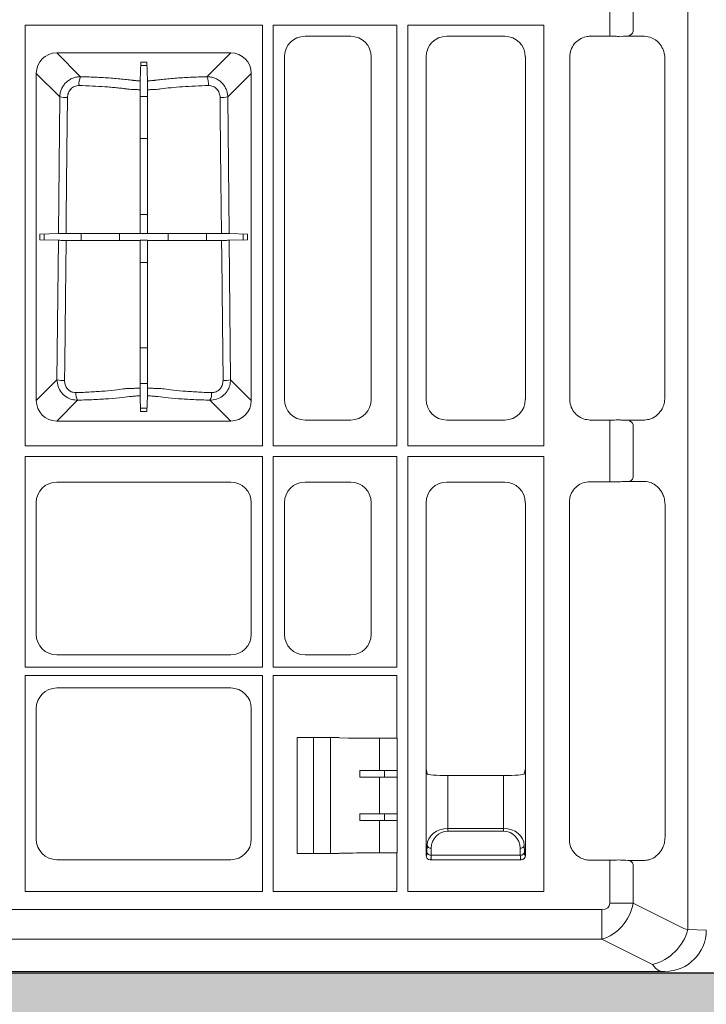
# Model space of a CAD drawing. Units: inches. Extents: x 95 to 119694, y 166 to 11046.
# Drawn here: x 14014 to 14180, y 1552 to 1790 of the extents above; entities that cross this region are included whole.
import ezdxf

# ---------------------------------------------------------------- set-up
doc = ezdxf.new("R2010")
doc.units = ezdxf.units.IN
doc.header["$MEASUREMENT"] = 0
for name, color, linetype, lineweight in [('ACO STORM-BRIXX', 7, 'Continuous', 15), ('Hatch Lines', 7, 'Continuous', 25), ('Hatching', 7, 'Continuous', 0)]:
    doc.layers.add(name, color=color, linetype=linetype, lineweight=lineweight)

# ---------------------------------------------------------------- blocks, each defined once
blk = doc.blocks.new('panel')
at = {"layer": 'ACO STORM-BRIXX'}
for p, q in [((291.55, 443.37), (291.55, -443.37)), ((272.69, -221.09), (272.69, -225.91)), ((278.34, -225.85), (278.34, -221.15)), ((188.7, -224.8), (131.3, -224.8)), ((131.3, -326.45), (131.3, -224.8)), ((188.7, -224.8), (188.7, -326.45)), ((221.2, -224.8), (191.3, -224.8)), ((191.3, -326.45), (191.3, -224.8)), ((221.2, -224.8), (221.2, -326.45)), ((256.7, -224.8), (223.8, -224.8)), ((223.8, -224.8), (223.8, -326.45)), ((256.7, -224.8), (256.7, -326.45)), ((272.69, -225.91), (272.69, -227.5)), ((210.02, -227.5), (198.98, -227.5)), ((233.23, -227.5), (247.27, -227.5)), ((267.98, -227.5), (267.88, -227.4)), ((273.17, -227.5), (267.98, -227.5)), ((275.99, -227.5), (274.82, -227.53)), ((281.02, -227.5), (275.99, -227.5)), ((277.41, -227.34), (277.22, -227.5)), ((138.97, -231.51), (181.03, -231.51)), ((144.74, -237.28), (138.97, -231.51)), ((181.03, -231.51), (175.26, -237.28)), ((194, -232.48), (194, -315.27)), ((215, -315.27), (215, -232.48)), ((228.25, -315.27), (228.25, -232.48)), ((252.25, -232.48), (252.25, -315.27)), ((263, -232.48), (263, -315.27)), ((286, -232.94), (286.02, -232.92)), ((286, -314.81), (286, -232.94)), ((159.1, -238.28), (159.26, -233.78)), ((159.24, -234.58), (160.76, -234.58)), ((160.74, -233.78), (159.26, -233.78)), ((160.9, -238.28), (160.74, -233.78)), ((134.01, -315.53), (134.01, -236.47)), ((134.01, -236.47), (139.7, -242.16)), ((180.3, -242.16), (185.99, -236.47)), ((185.99, -236.47), (185.99, -315.53)), ((139.7, -242.16), (139.37, -275.18)), ((160.91, -242.05), (159.09, -242.05)), ((180.63, -275.18), (180.3, -242.16)), ((159.09, -252.23), (160.91, -252.23)), ((160.91, -270.58), (159.09, -270.58)), ((134.91, -275.34), (139.37, -275.18)), ((134.91, -275.34), (134.91, -276.66)), ((135.94, -276.7), (135.94, -275.3)), ((144.87, -275.17), (144.87, -276.83)), ((154.11, -276.85), (154.11, -275.15)), ((159.09, -275.13), (159.15, -275.18)), ((159.15, -275.18), (160.85, -275.18)), ((160.91, -275.13), (160.85, -275.18)), ((165.89, -275.15), (165.89, -276.85)), ((175.13, -276.83), (175.13, -275.17)), ((180.63, -275.18), (185.09, -275.34)), ((184.06, -275.3), (184.06, -276.7)), ((185.09, -276.66), (185.09, -275.34)), ((134.91, -276.66), (139.35, -276.82)), ((139.35, -276.82), (139.02, -310.52)), ((159.09, -276.87), (159.15, -276.81)), ((160.85, -276.81), (159.15, -276.81)), ((160.91, -276.87), (160.85, -276.81)), ((180.65, -276.82), (185.09, -276.66)), ((180.98, -310.52), (180.65, -276.82)), ((159.09, -282.2), (160.91, -282.2)), ((160.91, -302.79), (159.09, -302.79)), ((139.02, -310.52), (134.01, -315.53)), ((159.09, -311.4), (160.91, -311.4)), ((185.99, -315.53), (180.98, -310.52)), ((138.97, -320.49), (144.01, -315.46)), ((159.23, -318.22), (159.1, -314.4)), ((160.77, -318.22), (160.9, -314.4)), ((175.99, -315.46), (181.03, -320.49)), ((286.02, -314.83), (286, -314.81)), ((160.79, -317.42), (159.21, -317.42)), ((159.23, -318.22), (160.77, -318.22)), ((181.03, -320.49), (138.97, -320.49)), ((198.98, -320.25), (210.02, -320.25)), ((247.27, -320.25), (233.23, -320.25)), ((267.88, -320.35), (267.98, -320.25)), ((267.98, -320.25), (273.17, -320.25)), ((272.69, -321.84), (272.69, -320.35)), ((275.99, -320.25), (281.02, -320.25)), ((272.69, -321.84), (272.69, -333.66)), ((278.34, -333.6), (278.34, -321.9)), ((188.7, -326.45), (131.3, -326.45)), ((221.2, -326.45), (191.3, -326.45)), ((256.7, -326.45), (223.8, -326.45)), ((131.3, -380), (131.3, -329.05)), ((188.7, -329.05), (131.3, -329.05)), ((188.54, -329.21), (188.7, -329.05)), ((188.7, -329.05), (188.7, -380)), ((221.2, -329.05), (191.3, -329.05)), ((191.3, -380), (191.3, -329.05)), ((221.2, -329.05), (221.2, -380)), ((256.7, -329.05), (223.8, -329.05)), ((223.8, -329.05), (223.8, -434.2)), ((256.7, -329.05), (256.7, -434.2)), ((138.98, -335.25), (181.02, -335.25)), ((210.02, -335.25), (198.98, -335.25)), ((233.23, -335.25), (247.27, -335.25)), ((267.88, -335.15), (272.69, -335.15)), ((272.69, -333.66), (272.69, -335.15)), ((274.82, -335.18), (274.83, -335.18)), ((277.41, -335.09), (281.17, -335.09)), ((134, -372.02), (134, -340.23)), ((186, -340.23), (186, -372.02)), ((194, -340.23), (194, -372.02)), ((215, -372.02), (215, -340.23)), ((228.25, -404.5), (228.25, -340.23)), ((252.25, -340.23), (252.25, -404.5)), ((262.9, -421.62), (262.9, -340.13)), ((286.02, -340.67), (286.02, -421.08)), ((181.02, -377), (138.98, -377)), ((198.98, -377), (210.02, -377)), ((131.3, -380), (188.7, -380)), ((191.3, -380), (221.2, -380)), ((131.3, -434.2), (131.3, -382)), ((131.3, -382), (188.7, -382)), ((188.7, -382), (188.7, -434.2)), ((207.26, -382), (191.3, -382)), ((191.3, -382), (191.3, -434.2)), ((207.26, -382), (207.29, -382)), ((207.29, -382), (209.46, -382)), ((209.46, -382), (218.32, -382)), ((218.32, -382), (221.2, -382)), ((221.2, -397.13), (221.2, -382)), ((138.98, -385), (181.02, -385)), ((134, -421.52), (134, -389.98)), ((186, -389.98), (186, -421.52)), ((197.11, -397), (197.11, -425)), ((197.11, -397), (207.19, -397)), ((201, -397), (201, -425)), ((205.16, -397), (205.16, -425)), ((207.29, -397.05), (207.19, -397)), ((209.46, -397.1), (207.29, -397.05)), ((216.98, -397.13), (216.98, -404.95)), ((221.22, -397.15), (221.2, -397.13)), ((221.22, -397.15), (221.22, -404.95)), ((228.25, -425.5), (228.25, -404.5)), ((228.25, -404.5), (228.5, -405.73)), ((252, -405.73), (252.25, -404.5)), ((252.25, -404.5), (252.25, -425.5)), ((212.27, -406.56), (212.27, -404.94)), ((221.22, -404.95), (216.98, -404.95)), ((221.22, -406.55), (216.98, -406.55)), ((216.98, -406.55), (216.98, -415.45)), ((218.21, -404.95), (218.21, -406.55)), ((221.25, -404.97), (221.22, -404.95)), ((221.25, -406.53), (221.22, -406.55)), ((221.22, -406.55), (221.22, -415.45)), ((221.25, -406.53), (221.25, -404.97)), ((233.5, -406.16), (247, -406.16)), ((233.5, -418.94), (233.5, -406.16)), ((247, -406.16), (247, -418.94)), ((212.27, -415.44), (212.27, -417.06)), ((216.98, -415.45), (221.22, -415.45)), ((218.21, -415.45), (218.21, -417.05)), ((221.22, -415.45), (221.25, -415.47)), ((221.25, -417.03), (221.25, -415.47)), ((216.98, -417.05), (221.22, -417.05)), ((216.98, -417.05), (216.98, -424.87)), ((221.22, -417.05), (221.25, -417.03)), ((221.22, -417.05), (221.22, -424.85)), ((233.5, -418.94), (233.5, -419.64)), ((247, -418.94), (233.5, -418.94)), ((233.5, -419.64), (247, -419.64)), ((247, -418.94), (247, -419.64)), ((228.5, -423.01), (228.47, -424.7)), ((252.03, -424.7), (252, -423.01)), ((197.11, -425), (207.19, -425)), ((207.29, -424.95), (207.19, -425)), ((209.46, -424.9), (207.29, -424.95)), ((221.22, -424.85), (221.2, -424.87)), ((221.2, -434.2), (221.2, -424.87)), ((228.44, -425.31), (228.25, -425.5)), ((229.47, -425.39), (229.5, -423.71)), ((251.03, -425.39), (229.47, -425.39)), ((251, -423.71), (251.03, -425.39)), ((252.25, -425.5), (252.06, -425.31)), ((181.02, -426.5), (138.98, -426.5)), ((229.25, -426.5), (229.44, -426.31)), ((251.25, -426.5), (229.25, -426.5)), ((251.06, -426.31), (251.25, -426.5)), ((272.69, -426.6), (267.88, -426.6)), ((272.69, -428.09), (272.69, -426.6)), ((272.69, -428.09), (272.69, -437.03)), ((281.17, -426.66), (277.41, -426.66)), ((278.34, -437.03), (278.34, -428.15)), ((188.7, -434.2), (131.3, -434.2)), ((191.3, -434.2), (207.26, -434.2)), ((207.26, -434.2), (207.29, -434.2)), ((207.29, -434.2), (209.46, -434.2)), ((209.46, -434.2), (218.32, -434.2)), ((218.32, -434.2), (221.2, -434.2)), ((256.7, -434.2), (223.8, -434.2)), ((278.34, -437.03), (272.69, -437.03)), ((290.09, -442.9), (278.34, -437.03)), ((-270.75, -438.56), (270.75, -438.56)), ((270.75, -445.71), (270.75, -438.56)), ((296, -443.5), (291.55, -443.37)), ((270.75, -445.71), (-270.75, -445.71)), ((270.75, -445.71), (283.02, -451.84)), ((-286, -453.5), (286, -453.5)), ((284.47, -453.24), (285.34, -453.5))]:
    blk.add_line(p, q, dxfattribs=at)
at = {"layer": 'ACO STORM-BRIXX', "flags": 128}
for points in [[(141.21, -275.17), (141.25, -271.19), (141.42, -255.24), (141.55, -242.32)], [(159.09, -240.43), (159.09, -248.19), (159.09, -275.13)], [(160.91, -240.43), (160.91, -248.19), (160.91, -275.13)], [(178.45, -242.32), (178.49, -246.31), (178.65, -262.26), (178.79, -275.17)], [(140.84, -310.68), (140.89, -306.69), (141.05, -290.74), (141.2, -276.83)], [(159.09, -276.87), (159.09, -292.97), (159.09, -312.57)], [(160.91, -276.87), (160.91, -292.97), (160.91, -312.57)], [(178.8, -276.83), (178.85, -280.81), (179.01, -296.76), (179.16, -310.68)]]:
    blk.add_lwpolyline(points, dxfattribs=at)
at = {"layer": 'ACO STORM-BRIXX'}
for centre, radius, start, end in [((276.94, -226.01), 1.41, 289.6161, 6.3721), ((148.28, -239.03), 3.95, 153.6564, 185.6403), ((171.72, -239.03), 3.95, 354.3589, 26.3436), ((141.27, -234.79), 7.54, 257.9745, 272.148), ((178.73, -234.79), 7.54, 267.852, 282.0255), ((140.57, -303.27), 7.42, 257.9066, 272.1004), ((179.43, -303.27), 7.42, 267.8997, 282.0933), ((146.8, -313.88), 3.22, 175.5384, 209.4654), ((173.19, -313.88), 3.22, 330.5351, 4.4611), ((276.94, -321.74), 1.41, 353.6289, 70.3829), ((276.94, -333.76), 1.41, 289.6159, 6.3724), ((229.38, -422.81), 0.904, 192.9047, 277.5149), ((251.12, -422.81), 0.904, 262.4852, 347.0944), ((229.35, -424.49), 0.904, 192.9056, 277.514), ((251.15, -424.49), 0.904, 262.4849, 347.0963), ((276.94, -427.99), 1.41, 353.6274, 70.3854), ((279.93, -440.21), 12.04, 284.8694, 344.7872), ((286, -443.5), 10, 270.0005, 359.9995), ((292.32, -438.43), 5, 243.4349, 261.04)]:
    blk.add_arc(centre, radius, start, end, dxfattribs=at)
for centre, major_axis, ratio, start_param, end_param in [((199.02, -232.52), (3.56, -3.56), 0.992433, 2.359993, 3.923193), ((209.98, -232.52), (3.56, 3.56), 0.992433, -0.7816, 0.7816), ((233.27, -232.52), (3.56, -3.56), 0.992433, 2.359993, 3.923193), ((247.23, -232.52), (3.56, 3.56), 0.992433, -0.7816, 0.7816), ((139.05, -236.55), (3.59, -3.59), 0.985257, 2.363621, 3.919564), ((180.95, -236.55), (3.59, 3.59), 0.985257, -0.777972, 0.777972), ((139.05, -315.45), (3.59, 3.59), 0.985257, 2.363621, 3.919564), ((180.95, -315.45), (3.59, -3.59), 0.985257, -0.777972, 0.777972), ((199.02, -315.23), (3.56, 3.56), 0.992433, 2.359993, 3.923193), ((209.98, -315.23), (3.56, -3.56), 0.992433, -0.7816, 0.7816), ((233.27, -315.23), (3.56, 3.56), 0.992433, 2.359993, 3.923193), ((247.23, -315.23), (3.56, -3.56), 0.992433, -0.7816, 0.7816), ((139.02, -340.27), (3.56, -3.56), 0.992433, 2.359993, 3.923193), ((180.98, -340.27), (3.56, 3.56), 0.992433, -0.7816, 0.7816), ((199.02, -340.27), (3.56, -3.56), 0.992433, 2.359993, 3.923193), ((209.98, -340.27), (3.56, 3.56), 0.992433, -0.7816, 0.7816), ((233.27, -340.27), (3.56, -3.56), 0.992433, 2.359993, 3.923193), ((247.23, -340.27), (3.56, 3.56), 0.992433, -0.7816, 0.7816), ((139.02, -371.98), (3.56, 3.56), 0.992433, 2.359993, 3.923193), ((180.98, -371.98), (3.56, -3.56), 0.992433, -0.7816, 0.7816), ((199.02, -371.98), (3.56, 3.56), 0.992433, 2.359993, 3.923193), ((209.98, -371.98), (3.56, -3.56), 0.992433, -0.7816, 0.7816), ((139.02, -390.02), (3.56, -3.56), 0.992433, 2.359993, 3.923193), ((180.98, -390.02), (3.56, 3.56), 0.992433, -0.7816, 0.7816), ((218.32, -397.1), (9, 0), 0.004363, -2.96706, -1.588404), ((218.21, -397.12), (3, 0), 0.004363, -1.588404, -0.093363), ((216.98, -404.89), (12, 0), 0.004363, -1.973791, -1.570796), ((216.98, -406.61), (12, 0), 0.004363, 1.570796, 1.973791), ((233.5, -405.72), (5, 0), 0.087489, -3.124139, -1.570796), ((247, -405.72), (5, 0), 0.087489, -1.570796, -0.017453), ((216.98, -415.39), (12, 0), 0.004363, -1.973791, -1.570796), ((216.98, -417.11), (12, 0), 0.004363, 1.570796, 1.973791), ((233.5, -423.09), (5, 0), 0.828424, 1.570796, 3.124139), ((233.5, -423.78), (0, -4.14), 0.965689, 3.141593, 4.694936), ((247, -423.09), (5, 0), 0.828424, 0.017453, 1.570796), ((247, -423.78), (0, -4.14), 0.965689, 1.58825, 3.141593), ((139.02, -421.48), (3.56, 3.56), 0.992433, 2.359993, 3.923193), ((180.98, -421.48), (3.56, -3.56), 0.992433, -0.7816, 0.7816), ((218.32, -424.9), (9, 0), 0.004363, 1.588404, 2.96706), ((218.21, -424.88), (3, 0), 0.004363, 0.093363, 1.588404), ((229.25, -425.5), (0.707, -0.707), 0.99848, -2.352396, -0.789196), ((229.5, -425.25), (1.18, 0.57), 0.73033, 2.803835, 2.807481), ((228.44, -423.31), (0, -2), 0.017455, 0.017453, 0.802851), ((229.44, -423.31), (0, -3), 0.011637, 0.017453, 0.802851), ((251.06, -423.31), (0, -3), 0.011637, -0.802851, -0.017453), ((251.25, -425.5), (0.707, 0.707), 0.99848, -2.352396, -0.789196), ((252.06, -423.31), (0, -2), 0.017455, -0.802851, -0.017453), ((251, -425.25), (1.18, -0.57), 0.73033, 0.334112, 0.337758), ((229.5, -425.25), (0.57, 1.18), 0.73033, -2.807481, -2.803835), ((251, -425.25), (0.57, -1.18), 0.73033, -0.337758, -0.334112), ((269.86, -436.32), (2.68, -1.34), 0.666667, -0.927295, 0.321751), ((269.86, -436.32), (4.47, 8.94), 0.833333, -2.498092, -1.249046), ((285.25, -438.43), (0, -15), 0.333333, -0.463648, -0.156382)]:
    blk.add_ellipse(centre, major_axis=major_axis, ratio=ratio, start_param=start_param, end_param=end_param, dxfattribs=at)
for points, knots in [([(263, -232.48), (263.05, -231.92), (263.16, -230.8), (264.02, -229.3), (265.29, -228.18), (266.69, -227.58), (267.61, -227.52), (267.98, -227.5)], [0, 0, 0, 0, 0.215087, 0.430214, 0.644449, 0.858303, 1, 1, 1, 1]), ([(274.82, -227.53), (274.4, -227.52), (273.86, -227.5), (273.29, -227.5), (273.17, -227.5)], [0, 0, 0, 0, 0.786548, 1, 1, 1, 1]), ([(281.02, -227.5), (281.62, -227.57), (282.89, -227.73), (284.46, -228.89), (285.48, -230.42), (285.94, -231.78), (285.98, -232.61), (286, -232.94)], [0, 0, 0, 0, 0.258951, 0.553049, 0.744439, 0.899553, 1, 1, 1, 1]), ([(144.74, -237.28), (144.41, -237.27), (144.09, -237.3), (143.61, -237.39), (143.45, -237.43), (143.14, -237.52), (142.99, -237.57), (142.53, -237.75), (142.24, -237.9), (141.7, -238.25), (141.44, -238.45), (140.97, -238.9), (140.76, -239.15), (140.49, -239.55), (140.4, -239.69), (140.24, -239.97), (140.17, -240.12), (139.98, -240.56), (139.88, -240.87), (139.74, -241.51), (139.7, -241.84), (139.7, -242.16)], [0, 0, 0, 0, 0.125, 0.125, 0.1875, 0.1875, 0.25, 0.25, 0.375, 0.375, 0.5, 0.5, 0.625, 0.625, 0.6875, 0.6875, 0.75, 0.75, 0.875, 0.875, 1, 1, 1, 1]), ([(159.1, -238.28), (158.76, -238.27), (158.43, -238.25), (157.97, -238.22), (157.83, -238.21), (157.63, -238.18), (157.56, -238.18), (157.44, -238.16), (157.38, -238.15), (156.85, -238.08), (156.35, -238.02), (155.31, -237.91), (154.77, -237.85), (153.65, -237.75), (153.08, -237.7), (151.89, -237.61), (151.27, -237.57), (150.03, -237.49), (149.39, -237.45), (147.46, -237.36), (146.12, -237.31), (144.74, -237.28)], [0, 0, 0, 0, 0.0625, 0.0625, 0.09375, 0.09375, 0.109375, 0.109375, 0.125, 0.125, 0.25, 0.25, 0.375, 0.375, 0.5, 0.5, 0.625, 0.625, 0.75, 0.75, 1, 1, 1, 1]), ([(175.26, -237.28), (173.88, -237.31), (172.54, -237.36), (170.61, -237.45), (169.97, -237.49), (168.73, -237.57), (168.11, -237.61), (166.92, -237.7), (166.35, -237.75), (165.23, -237.85), (164.69, -237.91), (163.65, -238.02), (163.15, -238.08), (162.62, -238.15), (162.56, -238.16), (162.44, -238.18), (162.37, -238.18), (162.17, -238.21), (162.03, -238.22), (161.57, -238.25), (161.24, -238.27), (160.9, -238.28)], [0, 0, 0, 0, 0.25, 0.25, 0.375, 0.375, 0.5, 0.5, 0.625, 0.625, 0.75, 0.75, 0.875, 0.875, 0.890625, 0.890625, 0.90625, 0.90625, 0.9375, 0.9375, 1, 1, 1, 1]), ([(180.3, -242.16), (180.3, -241.84), (180.26, -241.51), (180.13, -240.88), (180.03, -240.57), (179.77, -239.97), (179.61, -239.69), (179.24, -239.16), (179.03, -238.9), (178.56, -238.45), (178.31, -238.25), (177.76, -237.9), (177.47, -237.75), (176.87, -237.51), (176.55, -237.42), (175.91, -237.3), (175.59, -237.27), (175.26, -237.28)], [0, 0, 0, 0, 0.125, 0.125, 0.25, 0.25, 0.375, 0.375, 0.5, 0.5, 0.625, 0.625, 0.75, 0.75, 0.875, 0.875, 1, 1, 1, 1]), ([(141.55, -242.32), (141.56, -241.94), (141.63, -241.57), (141.83, -241.04), (141.92, -240.87), (142.11, -240.55), (142.23, -240.4), (142.48, -240.13), (142.63, -240.01), (142.93, -239.79), (143.09, -239.7), (143.44, -239.55), (143.62, -239.5), (143.98, -239.43), (144.16, -239.41), (144.35, -239.42)], [0, 0, 0, 0, 0.25, 0.25, 0.375, 0.375, 0.5, 0.5, 0.625, 0.625, 0.75, 0.75, 0.875, 0.875, 1, 1, 1, 1]), ([(144.35, -239.42), (145.46, -239.44), (146.53, -239.48), (148.62, -239.58), (149.64, -239.64), (151.11, -239.74), (151.59, -239.78), (152.52, -239.86), (152.97, -239.9), (153.85, -239.99), (154.28, -240.03), (154.9, -240.11), (155.1, -240.13), (155.39, -240.17), (155.49, -240.18), (155.69, -240.21), (155.78, -240.22), (155.88, -240.23)], [0, 0, 0, 0, 0.25, 0.25, 0.5, 0.5, 0.625, 0.625, 0.75, 0.75, 0.875, 0.875, 0.9375, 0.9375, 0.96875, 0.96875, 1, 1, 1, 1]), ([(155.88, -240.23), (155.98, -240.25), (156.09, -240.26), (156.32, -240.28), (156.44, -240.29), (156.8, -240.32), (157.07, -240.34), (157.61, -240.38), (157.9, -240.39), (158.48, -240.41), (158.78, -240.42), (159.09, -240.43)], [0, 0, 0, 0, 0.125, 0.125, 0.25, 0.25, 0.5, 0.5, 0.75, 0.75, 1, 1, 1, 1]), ([(159.09, -240.43), (159.09, -240.3), (159.09, -240.17), (159.09, -239.91), (159.09, -239.79), (159.09, -239.54), (159.1, -239.42), (159.1, -239.2), (159.1, -239.09), (159.1, -238.9), (159.1, -238.81), (159.1, -238.64), (159.1, -238.57), (159.1, -238.39), (159.1, -238.31), (159.1, -238.28)], [0, 0, 0, 0, 0.125, 0.125, 0.25, 0.25, 0.375, 0.375, 0.5, 0.5, 0.625, 0.625, 0.75, 0.75, 1, 1, 1, 1]), ([(160.9, -238.28), (160.9, -238.3), (160.9, -238.32), (160.9, -238.4), (160.9, -238.45), (160.9, -238.57), (160.9, -238.64), (160.9, -238.8), (160.9, -238.89), (160.9, -239.09), (160.9, -239.2), (160.9, -239.42), (160.91, -239.54), (160.91, -239.91), (160.91, -240.17), (160.91, -240.43)], [0, 0, 0, 0, 0.125, 0.125, 0.25, 0.25, 0.375, 0.375, 0.5, 0.5, 0.625, 0.625, 0.75, 0.75, 1, 1, 1, 1]), ([(160.91, -240.43), (161.22, -240.42), (161.52, -240.41), (162.1, -240.39), (162.39, -240.38), (162.93, -240.34), (163.2, -240.32), (163.69, -240.28), (163.91, -240.26), (164.12, -240.23)], [0, 0, 0, 0, 0.25, 0.25, 0.5, 0.5, 0.75, 0.75, 1, 1, 1, 1]), ([(164.12, -240.23), (165.64, -240.02), (167.42, -239.84), (170.36, -239.64), (171.38, -239.58), (173.47, -239.48), (174.54, -239.44), (175.65, -239.42)], [0, 0, 0, 0, 0.5, 0.5, 0.75, 0.75, 1, 1, 1, 1]), ([(175.65, -239.42), (175.84, -239.41), (176.02, -239.43), (176.39, -239.5), (176.57, -239.55), (176.91, -239.7), (177.07, -239.79), (177.38, -240.01), (177.52, -240.13), (177.77, -240.41), (177.89, -240.56), (178.09, -240.88), (178.17, -241.04), (178.3, -241.4), (178.36, -241.58), (178.43, -241.95), (178.44, -242.13), (178.45, -242.32)], [0, 0, 0, 0, 0.125, 0.125, 0.25, 0.25, 0.375, 0.375, 0.5, 0.5, 0.625, 0.625, 0.75, 0.75, 0.875, 0.875, 1, 1, 1, 1]), ([(139.37, -275.18), (139.42, -275.18), (139.52, -275.18), (139.94, -275.17), (140.51, -275.17), (140.97, -275.17), (141.21, -275.17)], [0, 0, 0, 0, 0.246213, 0.492438, 0.738245, 1, 1, 1, 1]), ([(159.09, -275.13), (158.49, -275.13), (157.24, -275.14), (155.23, -275.14), (152.94, -275.15), (149.56, -275.16), (145.88, -275.17), (143.03, -275.17), (141.46, -275.17), (141.21, -275.17)], [0, 0, 0, 0, 0.090308, 0.187152, 0.380894, 0.574237, 0.768734, 0.96323, 1, 1, 1, 1]), ([(178.79, -275.17), (177.02, -275.17), (174.03, -275.17), (170.14, -275.16), (167.35, -275.15), (165.41, -275.15), (164.2, -275.14), (162.99, -275.14), (161.8, -275.13), (161.03, -275.13), (160.91, -275.13)], [0, 0, 0, 0, 0.261786, 0.441892, 0.621994, 0.747367, 0.816428, 0.884942, 0.981624, 1, 1, 1, 1]), ([(178.79, -275.17), (179.01, -275.17), (179.46, -275.17), (180.02, -275.17), (180.47, -275.18), (180.57, -275.18), (180.63, -275.18)], [0, 0, 0, 0, 0.244285, 0.488542, 0.733367, 1, 1, 1, 1]), ([(141.2, -276.83), (140.96, -276.83), (140.74, -276.83), (140.32, -276.83), (140.13, -276.83), (139.79, -276.82), (139.66, -276.82), (139.45, -276.82), (139.38, -276.82), (139.35, -276.82)], [0, 0, 0, 0, 0.25, 0.25, 0.5, 0.5, 0.75, 0.75, 1, 1, 1, 1]), ([(159.09, -276.87), (158.67, -276.87), (158.26, -276.87), (157.47, -276.86), (157.09, -276.86), (156.39, -276.86), (156.06, -276.86), (155.69, -276.86), (155.62, -276.86), (155.47, -276.86), (155.25, -276.86), (155.03, -276.86), (153.65, -276.85), (152.31, -276.84), (150.49, -276.84), (150.12, -276.84), (149.36, -276.84), (148.97, -276.84), (147.8, -276.83), (147.01, -276.83), (145.4, -276.83), (144.58, -276.83), (143.32, -276.83), (142.9, -276.83), (142.05, -276.83), (141.62, -276.83), (141.2, -276.83)], [0, 0, 0, 0, 0.0625, 0.0625, 0.125, 0.125, 0.1875, 0.1875, 0.203125, 0.203125, 0.21875, 0.25, 0.25, 0.5, 0.5, 0.5625, 0.5625, 0.625, 0.625, 0.75, 0.75, 0.875, 0.875, 0.9375, 0.9375, 1, 1, 1, 1]), ([(178.8, -276.83), (177.12, -276.83), (175.46, -276.83), (173.43, -276.83), (173.02, -276.83), (172.23, -276.83), (171.84, -276.83), (170.68, -276.84), (169.93, -276.84), (168.48, -276.84), (167.78, -276.84), (166.43, -276.85), (165.78, -276.85), (165.01, -276.85), (164.79, -276.86), (164.57, -276.86), (164.42, -276.86), (164.35, -276.86), (163.98, -276.86), (163.65, -276.86), (163.12, -276.86), (162.93, -276.86), (162.55, -276.86), (162.35, -276.86), (161.75, -276.87), (161.34, -276.87), (160.91, -276.87)], [0, 0, 0, 0, 0.25, 0.25, 0.3125, 0.3125, 0.375, 0.375, 0.5, 0.5, 0.625, 0.625, 0.75, 0.75, 0.78125, 0.796875, 0.796875, 0.8125, 0.8125, 0.875, 0.875, 0.90625, 0.90625, 0.9375, 0.9375, 1, 1, 1, 1]), ([(180.65, -276.82), (180.62, -276.82), (180.55, -276.82), (180.34, -276.82), (180.21, -276.82), (179.87, -276.83), (179.68, -276.83), (179.26, -276.83), (179.04, -276.83), (178.8, -276.83)], [0, 0, 0, 0, 0.25, 0.25, 0.5, 0.5, 0.75, 0.75, 1, 1, 1, 1]), ([(139.02, -310.52), (139.07, -311.07), (139.18, -312.17), (140, -313.64), (141.21, -314.73), (142.6, -315.36), (143.56, -315.43), (144.01, -315.46)], [0, 0, 0, 0, 0.2109, 0.4236, 0.629984, 0.829325, 1, 1, 1, 1]), ([(143.6, -313.63), (143.35, -313.61), (142.82, -313.58), (142.03, -313.21), (141.36, -312.55), (140.92, -311.67), (140.87, -311.01), (140.84, -310.68)], [0, 0, 0, 0, 0.166583, 0.36026, 0.564147, 0.780399, 1, 1, 1, 1]), ([(175.99, -315.46), (176.54, -315.41), (177.63, -315.32), (179.09, -314.53), (180.2, -313.34), (180.87, -311.95), (180.95, -310.97), (180.98, -310.52)], [0, 0, 0, 0, 0.208079, 0.420267, 0.624191, 0.8253, 1, 1, 1, 1]), ([(179.16, -310.68), (179.14, -310.95), (179.1, -311.54), (178.75, -312.37), (178.14, -313.09), (177.31, -313.56), (176.7, -313.6), (176.4, -313.63)], [0, 0, 0, 0, 0.182184, 0.387833, 0.590598, 0.797165, 1, 1, 1, 1]), ([(155.48, -312.67), (155.48, -312.67), (154.85, -312.67), (153.36, -313.03), (150.59, -313.23), (147.24, -313.49), (144.81, -313.58), (143.6, -313.63)], [0, 0, 0, 0, 0.000005, 0.191797, 0.459178, 0.7296, 1, 1, 1, 1]), ([(159.09, -312.57), (158.75, -312.57), (158.41, -312.57), (157.75, -312.59), (157.43, -312.59), (156.82, -312.61), (156.53, -312.62), (156.11, -312.64), (155.98, -312.65), (155.72, -312.66), (155.6, -312.67), (155.48, -312.67)], [0, 0, 0, 0, 0.25, 0.25, 0.5, 0.5, 0.75, 0.75, 0.875, 0.875, 1, 1, 1, 1]), ([(159.1, -314.4), (159.1, -314.38), (159.1, -314.31), (159.1, -314.11), (159.1, -313.97), (159.09, -313.64), (159.09, -313.45), (159.09, -313.02), (159.09, -312.8), (159.09, -312.57)], [0, 0, 0, 0, 0.25, 0.25, 0.5, 0.5, 0.75, 0.75, 1, 1, 1, 1]), ([(160.91, -312.57), (160.91, -312.8), (160.91, -313.02), (160.91, -313.45), (160.9, -313.64), (160.9, -313.97), (160.9, -314.11), (160.9, -314.31), (160.9, -314.38), (160.9, -314.4)], [0, 0, 0, 0, 0.25, 0.25, 0.5, 0.5, 0.75, 0.75, 1, 1, 1, 1]), ([(164.52, -312.67), (164.28, -312.66), (164.02, -312.65), (163.47, -312.62), (163.18, -312.61), (162.57, -312.59), (162.25, -312.59), (161.59, -312.57), (161.25, -312.57), (160.91, -312.57)], [0, 0, 0, 0, 0.25, 0.25, 0.5, 0.5, 0.75, 0.75, 1, 1, 1, 1]), ([(176.4, -313.63), (175.19, -313.58), (172.77, -313.49), (169.38, -313.23), (166.72, -313.03), (165.02, -312.67), (164.52, -312.67), (164.52, -312.67)], [0, 0, 0, 0, 0.2704009, 0.5408215, 0.8082036, 0.9999961, 1, 1, 1, 1]), ([(144.01, -315.46), (145.33, -315.41), (147.97, -315.33), (151.61, -315.1), (154.76, -314.84), (156.64, -314.57), (158.13, -314.44), (158.84, -314.41), (159.1, -314.4)], [0, 0, 0, 0, 0.231705, 0.463424, 0.692412, 0.875236, 0.954461, 1, 1, 1, 1]), ([(160.9, -314.4), (161.16, -314.41), (161.87, -314.44), (163.36, -314.57), (165.24, -314.84), (168.39, -315.1), (172.03, -315.33), (174.67, -315.41), (175.99, -315.46)], [0, 0, 0, 0, 0.045539, 0.124764, 0.307588, 0.536576, 0.768295, 1, 1, 1, 1]), ([(267.98, -320.25), (267.42, -320.2), (266.3, -320.09), (264.8, -319.23), (263.68, -317.96), (263.08, -316.56), (263.02, -315.64), (263, -315.27)], [0, 0, 0, 0, 0.215087, 0.430214, 0.644445, 0.858304, 1, 1, 1, 1]), ([(286, -314.81), (285.96, -315.31), (285.88, -316.29), (285.25, -317.76), (284.16, -319.14), (282.65, -320.08), (281.52, -320.2), (281.02, -320.25)], [0, 0, 0, 0, 0.151023, 0.301252, 0.513069, 0.78179, 1, 1, 1, 1]), ([(273.17, -320.25), (273.62, -320.25), (274.19, -320.24), (274.71, -320.22), (274.82, -320.22)], [0, 0, 0, 0, 0.786555, 1, 1, 1, 1]), ([(262.9, -340.13), (262.92, -339.76), (262.98, -338.84), (263.57, -337.44), (264.7, -336.17), (266.2, -335.31), (267.32, -335.2), (267.88, -335.15)], [0, 0, 0, 0, 0.141858, 0.355682, 0.56972, 0.784737, 1, 1, 1, 1]), ([(272.69, -335.15), (273.41, -335.17), (274.13, -335.18), (274.82, -335.18), (274.82, -335.18)], [0, 0, 0, 0, 0.999971, 1, 1, 1, 1]), ([(274.83, -335.18), (275.11, -335.16), (276.06, -335.11), (276.85, -335.1), (277.41, -335.09)], [0, 0, 0, 0, 0.288229, 1, 1, 1, 1]), ([(281.17, -335.09), (281.71, -335.11), (282.25, -335.23), (283.04, -335.57), (283.29, -335.72), (283.79, -336.05), (284.03, -336.24), (284.49, -336.69), (284.71, -336.95), (285.12, -337.53), (285.31, -337.84), (285.55, -338.38), (285.63, -338.56), (285.76, -338.95), (285.82, -339.15), (285.91, -339.56), (285.95, -339.78), (286, -340.22), (286.02, -340.44), (286.02, -340.67)], [0, 0, 0, 0, 0.25, 0.25, 0.375, 0.375, 0.5, 0.5, 0.625, 0.625, 0.75, 0.75, 0.8125, 0.8125, 0.875, 0.875, 0.9375, 0.9375, 1, 1, 1, 1]), ([(286.02, -421.08), (286.02, -421.53), (285.96, -421.97), (285.82, -422.59), (285.76, -422.8), (285.63, -423.18), (285.56, -423.37), (285.4, -423.72), (285.31, -423.89), (285.12, -424.21), (285.02, -424.36), (284.72, -424.79), (284.5, -425.05), (283.8, -425.73), (283.3, -426.06), (282.52, -426.41), (282.25, -426.49), (281.71, -426.62), (281.44, -426.65), (281.17, -426.66)], [0, 0, 0, 0, 0.125, 0.125, 0.1875, 0.1875, 0.25, 0.25, 0.3125, 0.3125, 0.375, 0.375, 0.5, 0.5, 0.75, 0.75, 0.875, 0.875, 1, 1, 1, 1]), ([(267.88, -426.6), (267.55, -426.6), (267.23, -426.57), (266.58, -426.44), (266.27, -426.35), (265.67, -426.1), (265.38, -425.95), (264.83, -425.58), (264.58, -425.38), (264.12, -424.92), (263.91, -424.66), (263.55, -424.12), (263.4, -423.83), (263.21, -423.38), (263.16, -423.22), (263.06, -422.91), (263.02, -422.75), (262.93, -422.27), (262.9, -421.95), (262.9, -421.62)], [0, 0, 0, 0, 0.125, 0.125, 0.25, 0.25, 0.375, 0.375, 0.5, 0.5, 0.625, 0.625, 0.75, 0.75, 0.8125, 0.8125, 0.875, 0.875, 1, 1, 1, 1]), ([(274.82, -426.57), (274.82, -426.57), (274.13, -426.57), (273.41, -426.58), (272.69, -426.6)], [0, 0, 0, 0, 0.000029, 1, 1, 1, 1]), ([(277.41, -426.66), (276.85, -426.65), (276.06, -426.64), (275.11, -426.59), (274.83, -426.57)], [0, 0, 0, 0, 0.711771, 1, 1, 1, 1])]:
    blk.add_open_spline(points, degree=3, knots=knots, dxfattribs=at)
for points in [[(274.82, -320.22), (275.26, -320.24), (275.65, -320.25), (275.99, -320.25)], [(274.83, -320.32), (274.83, -320.32), (274.82, -320.32), (274.82, -320.32)], [(274.83, -426.57), (274.83, -426.57), (274.82, -426.57), (274.82, -426.57)]]:
    blk.add_open_spline(points, degree=3, dxfattribs=at)

msp = doc.modelspace()

# ---------------------------------------------------------------- hatches: boundary and pattern name
at = {"layer": 'Hatching'}
h = msp.add_hatch(dxfattribs=at)
h.set_pattern_fill('GRAVEL', color=256, scale=140)
h.set_pattern_definition([(228.01279, (-19.34, -223.332), (-1120, -1260), [18.835, -1864.6723]), (184.96974, (-31.9397, -237.3325), (1680, 140), [32.3215, -3199.8295]), (132.510447, (-64.14, -240.1325), (1400, -1540), [22.7903, -2256.2446]), (267.27369, (-118.74, -275.1325), (140, 2800), [29.4333, -2913.8981]), (292.833654, (-120.14, -304.5325), (-700, 1680), [28.8617, -2857.3122]), (357.27369, (-108.94, -331.1325), (-2800, 140), [29.4333, -2913.8981]), (37.69424, (-79.5397, -332.5325), (-1820, -1400), [38.9241, -3853.4788]), (72.255328, (-48.7397, -308.7325), (980, 3080), [36.7483, -3638.085]), (121.429566, (-37.54, -273.7325), (-1120, 1820), [29.533, -2923.7702]), (175.23636, (-52.94, -248.532), (1540, -140), [33.7165, -1652.1068]), (222.397438, (-86.5397, -245.7325), (-1680, -1540), [43.6027, -4316.6725]), (138.814075, (19.86, -276.532), (-980, 840), [14.8821, -1473.3383]), (171.469234, (8.66, -266.7325), (1820, -280), [28.3132, -2803.0116]), (225, (-19.34, -262.53), (-2e-14, -140), [19.7989, -178.191]), (203.19859, (-29.14, -245.732), (700, 280), [10.6621, -1055.5461]), (291.80141, (-38.94, -249.932), (-140, 420), [15.0784, -738.8447]), (30.96376, (-33.34, -263.932), (420, 280), [24.4901, -791.8432]), (161.56505, (-12.34, -251.332), (280, -140), [17.7087, -425.0101]), (16.38954, (-120.14, -249.9325), (1400, 420), [24.808, -2455.9983]), (70.346176, (-96.34, -242.932), (-560, -1540), [20.8125, -2060.4371]), (293.19859, (-12.34, -223.332), (-280, 700), [21.3241, -1044.8841]), (343.61046, (-3.94, -242.9325), (-1400, 420), [24.808, -2455.9983]), (339.44395, (-120.14, -336.732), (-700, 280), [23.9232, -1172.2373]), (294.77514, (-97.74, -345.132), (-700, 1540), [20.0449, -1984.45]), (66.80141, (-10.94, -363.332), (280, 700), [21.3241, -1044.8841]), (17.354025, (-2.54, -343.7325), (-1820, -560), [23.4683, -2323.3593]), (69.44395, (-79.54, -363.332), (-280, -700), [11.9616, -1184.1989]), (101.30993, (-19.34, -363.332), (-140, 560), [7.1386, -706.7241]), (165.96376, (-20.74, -356.332), (420, -140), [28.8617, -548.3731]), (186.009006, (-48.74, -349.3325), (1400, 140), [26.747, -2647.9492]), (303.69007, (-33.34, -276.532), (-140, 280), [20.1911, -484.5861]), (353.157227, (-22.1397, -293.3325), (2380, -280), [35.2512, -3489.8588]), (60.9454, (12.86, -297.532), (-560, -980), [14.4138, -1426.9744]), (90, (19.86, -284.93), (-140, 140), [8.4, -131.6]), (120.25644, (-51.54, -345.132), (560, -980), [19.4494, -1925.4928]), (48.01279, (-61.34, -328.332), (1120, 1260), [37.6701, -1845.8373]), (0, (-36.14, -300.33), (140, 140), [36.4, -103.6]), (325.304846, (0.26, -300.3325), (1400, -980), [22.136, -2191.4584]), (254.0546, (18.46, -312.932), (-140, -560), [20.3843, -998.8311]), (207.645975, (12.8603, -332.5325), (-2660, -1400), [33.1891, -3285.7264]), (175.42608, (-16.5397, -347.9325), (-1820, 140), [35.1119, -3476.0703])])
h.paths.add_polyline_path([(18707.04939, 3100.18433), (18600.70897, 3100.36859), (18600.52296, 3085.33097), (18424.16132, 3085.42332), (18424.0578, 1559.00528), (12346.95197, 1559.96168), (12347.24419, 1874.12844), (12347.24419, 3095.80609), (12170.77938, 3096.09005), (12170.77938, 3121.47268), (12063.65065, 3121.37789), (12061.33742, 1399.96841), (18707.04939, 1399.96841)])

# ---------------------------------------------------------------- linework, layer by layer
at = {"layer": 'Hatch Lines'}
msp.add_lwpolyline([(18707.04939, 3100.18433), (18600.70897, 3100.36859), (18600.52296, 3085.33097), (18424.16132, 3085.42332), (18424.0578, 1559.00528), (12346.95197, 1559.96168), (12347.24419, 1874.12844), (12347.24419, 1874.12844), (12347.24419, 3095.80609), (12170.77938, 3096.09005), (12170.77938, 3121.47268), (12063.65065, 3121.37789), (12061.33742, 1399.96841), (18707.04939, 1399.96841), (18707.04939, 3100.18433)], dxfattribs=at)

# ---------------------------------------------------------------- block references
at = {"layer": 'ACO STORM-BRIXX'}
msp.add_blockref('panel', (13884.43356, 2013.58638), dxfattribs=at)

doc.saveas('drawing.dxf')
